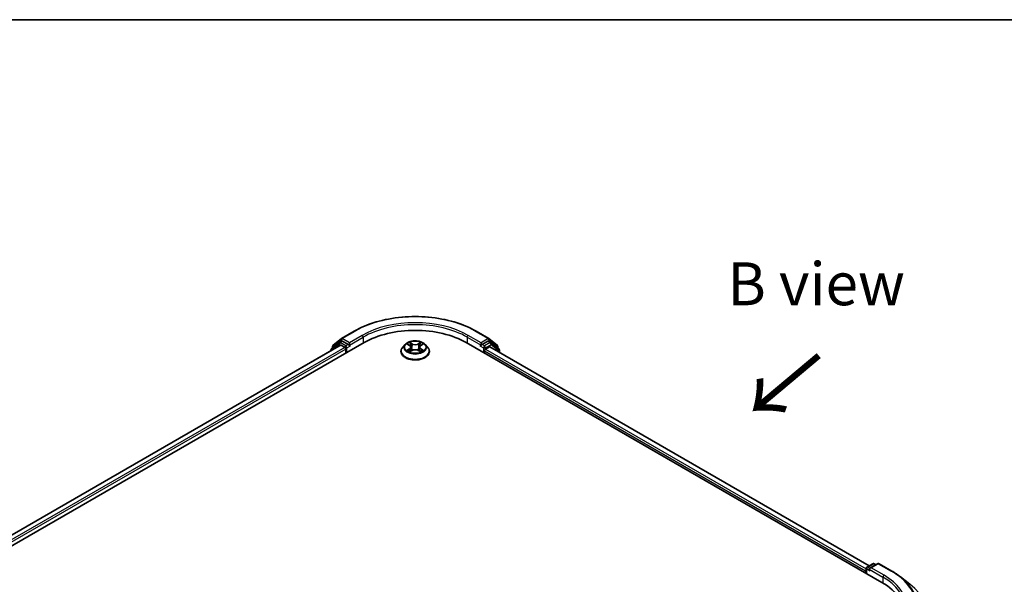
# Model space of a CAD drawing. Units: millimetres. Extents: x 0 to 6577, y 0 to 1124.
# Drawn here: x 129 to 272, y 620 to 702 of the extents above; entities that cross this region are included whole.
import ezdxf

# ---------------------------------------------------------------- set-up
doc = ezdxf.new("R2010")
doc.units = ezdxf.units.MM
doc.header["$LTSCALE"] = 2.5
for name, color, linetype, lineweight in [('Border (ISO)', 7, 'Continuous', 35), ('Symbol (ISO)', 7, 'Continuous', 18), ('Visible (ISO)', 7, 'Continuous', 35), ('Visible Narrow (ISO)', 7, 'Continuous', 25)]:
    doc.layers.add(name, color=color, linetype=linetype, lineweight=lineweight)
doc.styles.add('Note Text (TK)', font='MS PGothic.ttf')

# ---------------------------------------------------------------- blocks, each defined once
blk = doc.blocks.new('図面枠 tk図枠')
at = {"layer": 'Border (ISO)'}
blk.add_line((14.5, 289), (405.5, 289), dxfattribs=at)

msp = doc.modelspace()

# ---------------------------------------------------------------- linework, layer by layer
at = {"layer": 'Visible (ISO)'}
for p, q in [((174.2977, 655.0215), (175.4798, 655.977)), ((175.5074, 655.9959), (177.3762, 657.0749)), ((195.1262, 657.0749), (196.995, 655.9959)), ((197.0225, 655.977), (198.2047, 655.0215)), ((72.7605, 594.1767), (178.8265, 655.4139)), ((175.3559, 655.0336), (74.3972, 596.7451)), ((175.1772, 655.3935), (174.0451, 654.4785)), ((174.2181, 654.6183), (174.2181, 654.8548)), ((175.2048, 655.4125), (175.5583, 655.6166)), ((175.463, 655.023), (175.9981, 654.7141)), ((176.5032, 655.1223), (175.6655, 655.606)), ((176.1496, 654.4516), (176.1496, 653.8684)), ((176.6547, 655.0348), (176.6547, 655.3847)), ((176.6924, 654.9406), (176.6991, 654.9367)), ((184.7863, 655.1278), (184.432, 654.7325)), ((185.1334, 655.1712), (185.4375, 654.9894)), ((185.6248, 654.7397), (185.6833, 654.1943)), ((186.8776, 654.7397), (186.819, 654.1943)), ((187.0648, 654.9894), (187.369, 655.1712)), ((187.716, 655.1278), (188.0703, 654.7325)), ((193.6758, 655.4139), (254.2849, 620.4212)), ((195.8032, 654.9367), (195.8099, 654.9406)), ((195.8476, 655.3847), (195.8476, 655.0348)), ((196.8369, 655.606), (195.9991, 655.1223)), ((196.5042, 654.4516), (197.063, 654.7742)), ((197.2976, 655.4125), (196.944, 655.6166)), ((197.1344, 654.7813), (252.4237, 622.86)), ((198.4572, 654.4785), (197.3251, 655.3935)), ((198.2842, 654.8548), (198.2842, 654.6183)), ((173.9656, 654.3118), (173.9656, 654.2309)), ((184.1797, 654.1017), (184.1797, 654.1254)), ((185.4932, 654.0883), (185.8099, 654.2649)), ((186.6924, 654.2649), (187.0091, 654.0883)), ((188.3226, 654.1017), (188.3226, 654.1254)), ((196.3527, 653.8684), (196.3527, 654.1892)), ((198.5368, 653.9716), (198.5368, 654.3118)), ((252.107, 622.6772), (252.9447, 623.1608)), ((253.6523, 623.1611), (252.5049, 622.4987)), ((253.159, 623.1608), (253.4054, 623.0186)), ((253.8665, 623.1611), (255.7353, 622.0822)), ((251.9111, 622.1125), (251.9111, 621.7917)), ((251.9998, 621.7405), (251.9998, 622.4916)), ((257.0116, 621.2209), (258.3623, 620.1516))]:
    msp.add_line(p, q, dxfattribs=at)
for centre, start, end in [((175.6145, 655.8103), 120, 128.948276), ((196.8878, 655.8103), 51.051724, 60), ((174.1798, 654.3118), 128.948276, 180), ((174.4324, 654.8548), 128.948276, 180), ((175.3119, 655.2269), 120, 128.948276), ((197.1904, 655.2269), 51.051724, 60), ((198.0699, 654.8548), 0, 51.051724), ((198.3225, 654.3118), 0, 51.051724), ((253.0519, 622.9753), 60, 120), ((253.7594, 622.9755), 60, 120), ((252.2141, 622.4916), 120, 180)]:
    msp.add_arc(centre, 0.2143, start, end, dxfattribs=at)
for centre, major_axis, start_param, end_param in [((186.2512, 651.1273), (10.5, 0), 0.78539816, 2.35619449), ((175.463, 654.848), (-0.1071, 0.1856), 5.49778714, 6.28318531), ((175.6655, 655.431), (-0.1071, 0.1856), 5.49778714, 6.28318531), ((175.9981, 654.5391), (0.1071, -0.1856), 0.78539816, 2.35619449), ((176.8062, 655.1223), (-0.1071, -0.1856), 5.49778714, 7.06858347), ((195.6961, 655.1223), (0.1071, -0.1856), 5.49778714, 7.06858347), ((196.5042, 654.2766), (0.1071, 0.1856), 0.78539816, 2.35619449), ((196.8369, 655.431), (0.1071, 0.1856), 0, 0.78539816), ((197.063, 654.6576), (0.0714, 0.1237), 0, 0.78539816), ((252.0626, 622.2), (-0.1071, -0.1856), 4.3540694, 5.49778714), ((252.7192, 622.375), (-0.303, 0), 4.71238898, 6.28318531), ((252.5677, 622.2875), (-0.1071, 0.1856), 0.78539816, 2.35619449), ((246.8603, 616.1346), (10.5, 0), 6.17116049, 7.06858347)]:
    msp.add_ellipse(centre, major_axis=major_axis, ratio=0.57735027, start_param=start_param, end_param=end_param, dxfattribs=at)
for points, knots in [([(177.3762, 657.0749), (178.3112, 657.6147), (179.39, 658.0668), (181.7327, 658.756), (182.9963, 658.9929), (185.5875, 659.2298), (186.9148, 659.2298), (189.506, 658.9929), (190.7696, 658.756), (193.1123, 658.0668), (194.1912, 657.6147), (195.1262, 657.0749)], [3.14159265, 3.14159265, 3.14159265, 3.14159265, 3.45575192, 3.45575192, 3.76991118, 3.76991118, 4.08407045, 4.08407045, 4.39822972, 4.39822972, 4.71238898, 4.71238898, 4.71238898, 4.71238898]), ([(176.5032, 655.1223), (176.5224, 655.1112), (176.5426, 655.0949), (176.5812, 655.056), (176.5997, 655.0336), (176.626, 655.0023), (176.6358, 654.9908), (176.6552, 654.97), (176.6649, 654.9607), (176.68, 654.9485), (176.6862, 654.9442), (176.6924, 654.9406)], [0.1851472285, 0.1851472285, 0.1851472285, 0.1851472285, 0.1965284229, 0.1965284229, 0.2079096173, 0.2079096173, 0.2138595936, 0.2138595936, 0.2198095698, 0.2198095698, 0.2238749427, 0.2238749427, 0.2238749427, 0.2238749427]), ([(184.432, 654.7325), (184.4001, 654.6969), (184.3708, 654.6601), (184.318, 654.5842), (184.2944, 654.5451), (184.2535, 654.465), (184.2362, 654.424), (184.2082, 654.3404), (184.1976, 654.2979), (184.1833, 654.2121), (184.1797, 654.1688), (184.1797, 654.1254)], [3.449424205, 3.449424205, 3.449424205, 3.449424205, 3.544937527, 3.544937527, 3.64045085, 3.64045085, 3.735964172, 3.735964172, 3.831477495, 3.831477495, 3.926990817, 3.926990817, 3.926990817, 3.926990817]), ([(187.716, 655.1278), (187.6284, 655.2256), (187.5171, 655.3114), (187.2544, 655.4591), (187.1014, 655.5199), (186.773, 655.6086), (186.5978, 655.6366), (186.2425, 655.6582), (186.0626, 655.6519), (185.7145, 655.6055), (185.5464, 655.5655), (185.2373, 655.4541), (185.0965, 655.3825), (184.9053, 655.2455), (184.8412, 655.189), (184.7863, 655.1278)], [1.26296478, 1.26296478, 1.26296478, 1.26296478, 1.5839777, 1.5839777, 1.9184063, 1.9184063, 2.25148375, 2.25148375, 2.58279719, 2.58279719, 2.9145331, 2.9145331, 3.24851107, 3.24851107, 3.4494242, 3.4494242, 3.4494242, 3.4494242]), ([(185.2033, 655.1294), (185.1608, 655.1778), (185.0958, 655.2053), (185.0337, 655.2189), (185.033, 655.2191), (185.0323, 655.2192)], [0.0019022161, 0.0019022161, 0.0019022161, 0.0019022161, 0.0320559737, 0.0320559737, 0.0323943032, 0.0323943032, 0.0323943032, 0.0323943032]), ([(185.0323, 655.2192), (185.033, 655.219), (185.0336, 655.2187), (185.0399, 655.2163), (185.0457, 655.214), (185.0515, 655.2117)], [-0.03239430317, -0.03239430317, -0.03239430317, -0.03239430317, -0.03205597372, -0.03205597372, -0.02897275834, -0.02897275834, -0.02897275834, -0.02897275834]), ([(185.4288, 655.4451), (185.4285, 655.4453), (185.4283, 655.4456), (185.4276, 655.4462), (185.4272, 655.4465), (185.4267, 655.4469)], [-0.000230599076, -0.000230599076, -0.000230599076, -0.000230599076, 0, 0, 0.000338329447, 0.000338329447, 0.000338329447, 0.000338329447]), ([(185.4267, 655.4469), (185.427, 655.4465), (185.4272, 655.4461), (185.4277, 655.4454), (185.4279, 655.4451), (185.4281, 655.4448)], [-0.000338329447, -0.000338329447, -0.000338329447, -0.000338329447, 0, 0, 0.000241517914, 0.000241517914, 0.000241517914, 0.000241517914]), ([(185.6248, 654.7397), (185.6227, 654.7591), (185.6182, 654.7783), (185.6048, 654.8159), (185.5959, 654.8342), (185.574, 654.8694), (185.561, 654.8864), (185.5315, 654.9187), (185.5149, 654.9341), (185.4785, 654.9631), (185.4587, 654.9767), (185.4375, 654.9894)], [0.847301519, 0.847301519, 0.847301519, 0.847301519, 0.988509822, 0.988509822, 1.129718125, 1.129718125, 1.270926428, 1.270926428, 1.412134731, 1.412134731, 1.553343034, 1.553343034, 1.553343034, 1.553343034]), ([(187.0648, 654.9894), (187.0436, 654.9767), (187.0238, 654.9631), (186.9874, 654.9341), (186.9708, 654.9187), (186.9413, 654.8864), (186.9283, 654.8694), (186.9064, 654.8342), (186.8975, 654.8159), (186.8841, 654.7783), (186.8797, 654.7591), (186.8776, 654.7397)], [3.159045946, 3.159045946, 3.159045946, 3.159045946, 3.300254249, 3.300254249, 3.441462552, 3.441462552, 3.582670855, 3.582670855, 3.723879158, 3.723879158, 3.865087461, 3.865087461, 3.865087461, 3.865087461]), ([(186.9877, 655.2953), (187.0277, 655.3507), (187.0506, 655.4078), (187.0751, 655.4461), (187.0753, 655.4465), (187.0756, 655.4469)], [0, 0, 0, 0, 0.0320559737, 0.0320559737, 0.0323943032, 0.0323943032, 0.0323943032, 0.0323943032]), ([(187.0756, 655.4469), (187.0752, 655.4465), (187.0748, 655.4462), (187.0706, 655.4425), (187.0669, 655.4391), (187.0631, 655.4356)], [-0.03239430317, -0.03239430317, -0.03239430317, -0.03239430317, -0.03205597372, -0.03205597372, -0.02897275834, -0.02897275834, -0.02897275834, -0.02897275834]), ([(187.47, 655.2192), (187.4693, 655.2191), (187.4686, 655.2189), (187.4674, 655.2186), (187.4669, 655.2185), (187.4665, 655.2184)], [-0.000338329447, -0.000338329447, -0.000338329447, -0.000338329447, 0, 0, 0.000241517914, 0.000241517914, 0.000241517914, 0.000241517914]), ([(187.4668, 655.218), (187.4673, 655.2182), (187.4677, 655.2183), (187.4687, 655.2187), (187.4694, 655.219), (187.47, 655.2192)], [-0.000230599076, -0.000230599076, -0.000230599076, -0.000230599076, 0, 0, 0.000338329447, 0.000338329447, 0.000338329447, 0.000338329447]), ([(188.3226, 654.1254), (188.3226, 654.1688), (188.319, 654.2121), (188.3048, 654.2979), (188.2941, 654.3404), (188.2661, 654.424), (188.2488, 654.465), (188.2079, 654.5451), (188.1844, 654.5842), (188.1315, 654.6601), (188.1023, 654.6969), (188.0703, 654.7325)], [0.785398163, 0.785398163, 0.785398163, 0.785398163, 0.880911486, 0.880911486, 0.976424808, 0.976424808, 1.071938131, 1.071938131, 1.167451453, 1.167451453, 1.262964775, 1.262964775, 1.262964775, 1.262964775]), ([(195.8099, 654.9406), (195.8161, 654.9442), (195.8223, 654.9485), (195.8375, 654.9607), (195.8471, 654.97), (195.8666, 654.9908), (195.8763, 655.0023), (195.9026, 655.0336), (195.9211, 655.056), (195.9597, 655.0949), (195.98, 655.1112), (195.9991, 655.1223)], [0.0229880286, 0.0229880286, 0.0229880286, 0.0229880286, 0.0270534015, 0.0270534015, 0.0330033777, 0.0330033777, 0.038953354, 0.038953354, 0.0503345484, 0.0503345484, 0.0617157428, 0.0617157428, 0.0617157428, 0.0617157428]), ([(184.1797, 654.1017), (184.1797, 653.974), (184.2134, 653.8466), (184.344, 653.6025), (184.4433, 653.4864), (184.6995, 653.2757), (184.8586, 653.182), (185.2185, 653.0292), (185.4195, 652.9702), (185.842, 652.8924), (186.0635, 652.8736), (186.5051, 652.8778), (186.7252, 652.9007), (187.1425, 652.9861), (187.3397, 653.0486), (187.6919, 653.2082), (187.8466, 653.3053), (188.0964, 653.5256), (188.1918, 653.6489), (188.2982, 653.884), (188.3226, 653.9928), (188.3226, 654.1017)], [3.92699082, 3.92699082, 3.92699082, 3.92699082, 4.2267014, 4.2267014, 4.53911238, 4.53911238, 4.86360542, 4.86360542, 5.18933336, 5.18933336, 5.51408383, 5.51408383, 5.83843868, 5.83843868, 6.16327278, 6.16327278, 6.48907018, 6.48907018, 6.81298523, 6.81298523, 7.06858347, 7.06858347, 7.06858347, 7.06858347]), ([(185.0355, 654.2684), (185.0351, 654.2683), (185.0346, 654.2681), (185.0336, 654.2677), (185.033, 654.2675), (185.0323, 654.2672)], [-0.000230599076, -0.000230599076, -0.000230599076, -0.000230599076, 0, 0, 0.000338329447, 0.000338329447, 0.000338329447, 0.000338329447]), ([(185.0323, 654.2672), (185.033, 654.2674), (185.0337, 654.2675), (185.0349, 654.2678), (185.0354, 654.2679), (185.0359, 654.268)], [-0.000338329447, -0.000338329447, -0.000338329447, -0.000338329447, 0, 0, 0.000241517914, 0.000241517914, 0.000241517914, 0.000241517914]), ([(185.2714, 654.2412), (185.2843, 654.2305), (185.2983, 654.2197), (185.3283, 654.1982), (185.3443, 654.1875), (185.3784, 654.1663), (185.3964, 654.1558), (185.4343, 654.1354), (185.4542, 654.1253), (185.4871, 654.1099), (185.4995, 654.1043), (185.5121, 654.0989)], [4.534916607, 4.534916607, 4.534916607, 4.534916607, 4.605062038, 4.605062038, 4.675207469, 4.675207469, 4.7453529, 4.7453529, 4.815498331, 4.815498331, 4.856375894, 4.856375894, 4.856375894, 4.856375894]), ([(185.5059, 654.0954), (185.4711, 654.0975), (185.4499, 654.0753), (185.4272, 654.0403), (185.427, 654.0399), (185.4267, 654.0395)], [0.0024310368, 0.0024310368, 0.0024310368, 0.0024310368, 0.0320559737, 0.0320559737, 0.0323943032, 0.0323943032, 0.0323943032, 0.0323943032]), ([(185.4267, 654.0395), (185.4272, 654.0399), (185.4276, 654.0402), (185.4317, 654.0439), (185.4355, 654.0471), (185.4392, 654.0503)], [-0.03239430317, -0.03239430317, -0.03239430317, -0.03239430317, -0.03205597372, -0.03205597372, -0.02897275834, -0.02897275834, -0.02897275834, -0.02897275834]), ([(186.6924, 654.2649), (186.6447, 654.2915), (186.5906, 654.3135), (186.474, 654.3469), (186.4116, 654.3583), (186.2838, 654.3697), (186.2185, 654.3697), (186.0908, 654.3583), (186.0283, 654.3469), (185.9117, 654.3135), (185.8576, 654.2915), (185.8099, 654.2649)], [1.58824962, 1.58824962, 1.58824962, 1.58824962, 1.89542757, 1.89542757, 2.20260552, 2.20260552, 2.50978346, 2.50978346, 2.81696141, 2.81696141, 3.12413936, 3.12413936, 3.12413936, 3.12413936]), ([(186.9902, 654.0989), (187.0029, 654.1043), (187.0153, 654.1099), (187.0481, 654.1253), (187.068, 654.1354), (187.1059, 654.1558), (187.124, 654.1663), (187.158, 654.1875), (187.1741, 654.1982), (187.2041, 654.2197), (187.218, 654.2305), (187.231, 654.2412)], [6.139198394, 6.139198394, 6.139198394, 6.139198394, 6.180075957, 6.180075957, 6.250221388, 6.250221388, 6.320366819, 6.320366819, 6.390512249, 6.390512249, 6.46065768, 6.46065768, 6.46065768, 6.46065768]), ([(187.0735, 654.0413), (187.0738, 654.0411), (187.0741, 654.0409), (187.0748, 654.0402), (187.0752, 654.0399), (187.0756, 654.0395)], [-0.000230599076, -0.000230599076, -0.000230599076, -0.000230599076, 0, 0, 0.000338329447, 0.000338329447, 0.000338329447, 0.000338329447]), ([(187.0756, 654.0395), (187.0753, 654.0399), (187.0751, 654.0403), (187.0746, 654.041), (187.0745, 654.0413), (187.0743, 654.0416)], [-0.000338329447, -0.000338329447, -0.000338329447, -0.000338329447, 0, 0, 0.000241517914, 0.000241517914, 0.000241517914, 0.000241517914]), ([(187.2912, 654.2696), (187.3334, 654.2775), (187.4027, 654.2814), (187.4686, 654.2675), (187.4693, 654.2674), (187.47, 654.2672)], [0, 0, 0, 0, 0.0320559737, 0.0320559737, 0.0323943032, 0.0323943032, 0.0323943032, 0.0323943032]), ([(187.47, 654.2672), (187.4694, 654.2675), (187.4687, 654.2677), (187.4624, 654.2701), (187.4566, 654.2722), (187.4509, 654.2742)], [-0.03239430317, -0.03239430317, -0.03239430317, -0.03239430317, -0.03205597372, -0.03205597372, -0.02897275834, -0.02897275834, -0.02897275834, -0.02897275834]), ([(255.7353, 622.0822), (255.8277, 622.0288), (255.9188, 621.9746), (256.0979, 621.8645), (256.1861, 621.8087), (256.3594, 621.6953), (256.4446, 621.6378), (256.6119, 621.5213), (256.694, 621.4623), (256.8552, 621.3427), (256.9342, 621.2822), (257.0116, 621.2209)], [3.141592654, 3.141592654, 3.141592654, 3.141592654, 3.172644837, 3.172644837, 3.203697021, 3.203697021, 3.234749204, 3.234749204, 3.265801387, 3.265801387, 3.296853571, 3.296853571, 3.296853571, 3.296853571])]:
    msp.add_open_spline(points, degree=3, knots=knots, dxfattribs=at)
for points in [[(185.0515, 655.2117), (185.0792, 655.2003), (185.1072, 655.1869), (185.1334, 655.1713)], [(187.0631, 655.4356), (187.0278, 655.4026), (186.9918, 655.3618), (186.9515, 655.3226)], [(187.3689, 655.1713), (187.369, 655.1714), (187.369, 655.1714), (187.369, 655.1714)], [(185.4392, 654.0503), (185.4569, 654.065), (185.4747, 654.078), (185.4932, 654.0884)], [(187.4509, 654.2742), (187.3967, 654.2928), (187.3419, 654.3044), (187.3008, 654.3122)]]:
    msp.add_open_spline(points, degree=3, dxfattribs=at)
at = {"layer": 'Visible Narrow (ISO)'}
for p, q in [((175.6145, 655.9853), (177.4833, 657.0642)), ((176.6547, 655.3847), (175.6145, 655.9853)), ((178.5235, 656.4637), (176.6547, 655.3847)), ((176.6547, 655.0348), (178.675, 656.2012)), ((178.675, 656.2012), (178.675, 655.3264)), ((193.8273, 656.2012), (195.8476, 655.0348)), ((193.8273, 656.2012), (193.8273, 655.3264)), ((195.8476, 655.3847), (193.9788, 656.4637)), ((195.019, 657.0642), (196.8878, 655.9853)), ((196.8878, 655.9853), (195.8476, 655.3847)), ((175.463, 655.023), (74.46, 596.7089)), ((175.9981, 654.7141), (74.9864, 596.3949)), ((176.1496, 654.4516), (75.1344, 596.1304)), ((174.2137, 654.3742), (175.1604, 655.1394)), ((174.2809, 654.7674), (175.463, 655.7229)), ((174.2809, 654.669), (174.2809, 654.7674)), ((175.1604, 655.1394), (175.3497, 655.0301)), ((175.3119, 655.4018), (175.6655, 655.606)), ((176.1496, 654.9182), (175.3119, 655.4018)), ((175.463, 655.7229), (175.6655, 655.606)), ((176.5032, 655.1223), (176.1496, 654.9182)), ((176.3012, 654.6557), (176.8062, 654.9473)), ((176.3012, 653.9559), (176.3012, 654.6557)), ((185.0323, 655.2192), (185.4192, 654.9879)), ((185.4192, 654.4985), (185.0323, 654.2672)), ((185.2016, 654.3122), (185.4448, 654.4576)), ((185.8273, 655.2236), (185.4267, 655.4469)), ((185.4448, 654.4576), (185.4699, 654.118)), ((185.5508, 655.3226), (185.8026, 655.1822)), ((185.7666, 654.6764), (185.6387, 655.1379)), ((185.8026, 655.1822), (185.7666, 654.6764)), ((187.0756, 655.4469), (186.675, 655.2236)), ((186.6997, 655.1822), (186.9515, 655.3226)), ((186.6997, 655.1822), (186.7358, 654.6764)), ((186.8637, 655.1379), (186.7358, 654.6764)), ((187.0576, 654.4576), (187.0325, 654.118)), ((187.0576, 654.4576), (187.3008, 654.3122)), ((187.0832, 654.9879), (187.47, 655.2192)), ((187.47, 654.2672), (187.0832, 654.4985)), ((195.6961, 654.9473), (196.2012, 654.6557)), ((196.3527, 654.9182), (195.9991, 655.1223)), ((196.2012, 654.6557), (196.2012, 653.9559)), ((197.1904, 655.4018), (196.3527, 654.9182)), ((196.5042, 654.6557), (197.3419, 655.1394)), ((196.5042, 654.4516), (196.5042, 654.6557)), ((196.5042, 654.4516), (251.9998, 622.4112)), ((196.8369, 655.606), (197.0393, 655.7229)), ((196.8369, 655.606), (197.1904, 655.4018)), ((197.0393, 655.7229), (198.2215, 654.7674)), ((197.063, 654.7742), (252.3818, 622.8359)), ((197.3419, 655.1394), (198.474, 654.2244)), ((198.2215, 654.7674), (198.2215, 654.669)), ((185.3305, 654.1969), (185.305, 654.238)), ((185.4267, 654.0395), (185.8273, 654.2629)), ((185.4721, 654.0885), (185.4721, 654.0883)), ((185.473, 654.0759), (185.473, 654.0759)), ((186.675, 654.2629), (187.0756, 654.0395)), ((187.0293, 654.0759), (187.0293, 654.0759)), ((187.0303, 654.0885), (187.0303, 654.0883)), ((187.1973, 654.238), (187.1718, 654.1969)), ((196.3527, 654.1892), (251.9111, 622.1125)), ((198.474, 654.2244), (198.474, 654.0079)), ((252.2141, 622.6666), (253.0519, 623.1502)), ((252.7192, 622.5499), (253.7594, 623.1505)), ((253.0519, 623.1502), (253.3427, 622.9823)), ((253.7594, 623.1505), (255.6282, 622.0715)), ((252.0626, 622.4041), (252.5677, 622.1125)), ((252.0626, 621.7043), (252.0626, 622.4041)), ((252.5049, 622.4987), (252.2141, 622.6666)), ((252.4162, 622.375), (254.4365, 621.2085)), ((254.588, 621.471), (252.7192, 622.5499)), ((254.4365, 621.2085), (254.4365, 620.3319))]:
    msp.add_line(p, q, dxfattribs=at)
for centre, major_axis, ratio, start_param, end_param in [((186.2512, 652.0021), (12.3996, 0), 0.57735027, 0.78539816, 2.35619449), ((186.2512, 652.0021), (-10.9286, 0), 0.57735027, 3.92699082, 5.49778714), ((186.2512, 651.8272), (10.7143, 0), 0.57735027, 0.78539816, 2.35619449), ((175.6145, 655.8103), (-0.1347, 0.1667), 0.8131434, 0, 1.4434523), ((175.6145, 655.8103), (-0.1071, -0.1856), 0.57735027, 3.92699082, 5.49778714), ((175.6145, 655.8103), (-0.1071, 0.1856), 0.57735027, 5.49778714, 6.28318531), ((177.4833, 656.8893), (-0.1071, 0.1856), 0.57735027, 5.49778714, 6.28318531), ((178.5235, 656.2887), (-0.1071, 0.1856), 0.57735027, 3.92699082, 5.49778714), ((193.9788, 656.2887), (0.1071, 0.1856), 0.57735027, 0.78539816, 2.35619449), ((195.019, 656.8893), (0.1071, 0.1856), 0.57735027, 0, 0.78539816), ((196.8878, 655.8103), (0.1071, 0.1856), 0.57735027, 0, 0.78539816), ((196.8878, 655.8103), (-0.1071, 0.1856), 0.57735027, 3.92699082, 5.49778714), ((196.8878, 655.8103), (0.1347, 0.1667), 0.8131434, 4.83973301, 6.28318531), ((174.1798, 654.3118), (-0.1347, 0.1667), 0.8131434, 0, 1.26886792), ((174.4324, 654.8548), (-0.2143, 0), 0.57735027, 0, 0.78539816), ((174.4324, 654.8548), (-0.1347, 0.1667), 0.8131434, 0, 1.4434523), ((175.3119, 655.2269), (-0.1347, 0.1667), 0.8131434, 0, 1.4434523), ((175.3119, 655.2269), (-0.1071, -0.1856), 0.57735027, 3.92699082, 5.49778714), ((175.3119, 655.2269), (-0.1071, 0.1856), 0.57735027, 5.49778714, 6.28318531), ((176.1496, 654.7432), (-0.1071, -0.1856), 0.57735027, 3.92699082, 5.20400801), ((176.1496, 654.7432), (0.2143, 0), 0.57735027, 4.4332722, 5.49778714), ((176.1496, 654.7432), (-0.1071, 0.1856), 0.57735027, 3.92699082, 5.49778714), ((186.2512, 654.189), (-2.0483, 0), 0.57735027, 5.8056187, 9.90234457), ((186.2512, 654.6901), (-1.6494, 0), 0.57735027, 5.8056187, 9.90234457), ((186.2512, 654.7432), (-1.4715, 0), 0.57735027, 5.30710262, 5.68847167), ((186.2512, 654.5812), (1.1516, 0), 0.57735027, 2.17629431, 2.42062218), ((185.4192, 654.9588), (0.0183, 0.0307), 0.58733849, 0, 0.79427846), ((184.9803, 654.7432), (0.6101, 0), 0.57735027, 5.51524044, 7.05113018), ((185.4192, 654.4694), (0.0183, -0.0307), 0.58733849, 0.86378433, 2.3473142), ((184.9803, 654.7166), (0.6457, 0), 0.57735027, 5.51524044, 6.34508866), ((185.5261, 655.3103), (-0.0292, -0.0206), 0.18497367, 1.04331702, 2.43849919), ((185.4319, 655.1618), (0.1512, -0.3022), 0.54762693, 1.22702055, 1.84227642), ((185.6139, 655.1257), (-0.0344, -0.0095), 0.22291783, 3.85158054, 5.20700366), ((185.7419, 654.6641), (-0.0344, -0.0095), 0.22288452, 3.85157383, 5.20261978), ((185.8273, 655.1944), (-0.0174, -0.0312), 0.56718618, 3.91841516, 5.40194502), ((186.2512, 655.4503), (0.6457, 0), 0.57735027, 3.94444411, 5.48033385), ((186.2512, 655.477), (-0.6101, 0), 0.57735027, 0.80285146, 2.3387412), ((186.675, 655.1944), (0.0174, -0.0312), 0.56718618, 0.88124028, 2.36477015), ((186.7605, 654.6641), (-0.0344, 0.0095), 0.22288452, 4.22215818, 5.57320413), ((187.522, 654.7432), (-0.6101, 0), 0.57735027, 5.51524044, 7.05113018), ((187.0704, 655.1618), (-0.1512, -0.3022), 0.54762693, 4.44090888, 5.05616476), ((186.8884, 655.1257), (-0.0344, 0.0095), 0.22291783, 4.2177743, 5.57319742), ((187.522, 654.7166), (-0.6457, 0), 0.57735027, 6.22128195, 7.05113018), ((186.2512, 654.5812), (1.1516, 0), 0.57735027, 0.72097047, 0.96529834), ((186.9763, 655.3103), (-0.0292, 0.0206), 0.18497367, 0.70309346, 2.09827563), ((187.0832, 654.4694), (-0.0183, -0.0307), 0.58733849, 3.93587111, 5.41940097), ((187.0832, 654.9588), (-0.0183, 0.0307), 0.58733849, 5.48890685, 6.28318531), ((186.2512, 654.7432), (-1.4715, 0), 0.57735027, 3.7363063, 4.11767534), ((196.3527, 654.7432), (-0.1071, -0.1856), 0.57735027, 3.92699082, 5.49778714), ((196.3527, 654.7432), (0.2143, 0), 0.57735027, 3.92699082, 5.49778714), ((196.3527, 654.7432), (-0.1071, 0.1856), 0.57735027, 3.92699082, 5.49778714), ((197.1904, 655.2269), (0.1071, 0.1856), 0.57735027, 0, 0.78539816), ((197.1904, 655.2269), (-0.1071, 0.1856), 0.57735027, 3.92699082, 5.49778714), ((197.1904, 655.2269), (0.1347, 0.1667), 0.8131434, 4.83973301, 6.28318531), ((198.0699, 654.8548), (0.1347, 0.1667), 0.8131434, 4.83973301, 6.28318531), ((198.0699, 654.8548), (0.2143, 0), 0.57735027, 5.49778714, 6.28318531), ((198.3225, 654.3118), (0.1347, 0.1667), 0.8131434, 4.83973301, 6.28318531), ((174.1798, 654.3118), (-0.2143, 0), 0.57735027, 0, 0.53825138), ((186.2512, 654.1254), (-2.0714, 0), 0.57735027, 0, 3.14159265), ((186.2512, 654.1017), (2.0714, 0), 0.57735027, 3.14159265, 6.28318531), ((186.2512, 654.7432), (1.4715, 0), 0.57735027, 3.7363063, 4.11767534), ((185.2272, 654.3005), (-0.0069, -0.035), 0.77975364, 4.52690487, 5.92208704), ((185.1179, 654.0345), (-0.1126, -0.2689), 0.71221962, 2.67200967, 3.28726555), ((185.3306, 654.2263), (-0.0304, -0.0188), 0.72973605, 5.16344533, 5.77548257), ((185.8273, 654.2337), (-0.0174, 0.0312), 0.56718618, 5.5063628, 6.28318531), ((186.2512, 654.0095), (0.6101, 0), 0.57735027, 0.80285146, 2.3387412), ((186.675, 654.2337), (0.0174, 0.0312), 0.56718618, 0, 0.7768225), ((186.2512, 654.7432), (1.4715, 0), 0.57735027, 5.30710262, 5.68847167), ((187.3844, 654.0345), (0.1126, -0.2689), 0.71221962, 2.99591976, 3.61117564), ((187.1717, 654.2263), (-0.0304, 0.0188), 0.72973605, 3.64929539, 4.26133263), ((187.2752, 654.3005), (0.0069, -0.035), 0.77975364, 0.36109827, 1.75628044), ((198.3225, 654.3118), (0.2143, 0), 0.57735027, 5.49778714, 6.28318531), ((253.0519, 622.9753), (-0.1071, 0.1856), 0.57735027, 5.49778714, 6.28318531), ((253.0519, 622.9753), (0.1071, 0.1856), 0.57735027, 0, 0.78539816), ((253.7594, 622.9755), (-0.1071, 0.1856), 0.57735027, 5.49778714, 6.28318531), ((253.7594, 622.9755), (0.1071, 0.1856), 0.57735027, 0, 0.78539816), ((252.2141, 622.4916), (-0.2143, 0), 0.57735027, 0, 0.78539816), ((252.2141, 622.4916), (0.1071, 0.1856), 0.57735027, 0.78539816, 2.35619449), ((252.2141, 622.4916), (-0.1071, 0.1856), 0.57735027, 5.49778714, 6.28318531), ((254.588, 621.296), (0.1071, 0.1856), 0.57735027, 0.78539816, 2.35619449), ((246.8603, 617.0094), (10.9286, 0), 0.57735027, 5.49778714, 7.06858347), ((255.6282, 621.8966), (0.1071, 0.1856), 0.57735027, 0, 0.78539816), ((246.8603, 617.0094), (12.3996, 0), 0.57735027, 5.49778714, 7.06858347), ((246.8603, 616.8344), (10.7143, 0), 0.57735027, 0, 0.78539816), ((246.8603, 616.9465), (12.5643, 0), 0.57735027, 5.49778714, 6.91332255), ((246.8603, 615.3084), (14.236, 0), 0.57735027, 5.49778714, 6.91332255)]:
    msp.add_ellipse(centre, major_axis=major_axis, ratio=ratio, start_param=start_param, end_param=end_param, dxfattribs=at)
msp.add_ellipse((186.2512, 654.7432), major_axis=(1.5296, 0), ratio=0.57735027, dxfattribs=at)
for points in [[(185.4281, 655.4448), (185.4521, 655.4069), (185.4749, 655.3503), (185.5147, 655.2953)], [(185.5508, 655.3226), (185.5065, 655.3657), (185.4675, 655.4106), (185.4288, 655.4451)], [(185.5147, 655.2953), (185.5509, 655.2452), (185.5793, 655.1868), (185.5957, 655.1279)], [(185.5957, 655.1279), (185.6384, 654.9741), (185.6811, 654.8202), (185.7238, 654.6664)], [(185.7238, 654.6664), (185.7598, 654.5367), (185.8016, 654.4094), (185.8519, 654.2863)], [(185.8858, 654.3012), (185.8393, 654.423), (185.8002, 654.5486), (185.7666, 654.6764)], [(186.7358, 654.6764), (186.7021, 654.5486), (186.663, 654.423), (186.6165, 654.3012)], [(186.6505, 654.2863), (186.7007, 654.4094), (186.7425, 654.5367), (186.7786, 654.6664)], [(186.7786, 654.6664), (186.8212, 654.8202), (186.8639, 654.9741), (186.9066, 655.1279)], [(186.9066, 655.1279), (186.923, 655.1868), (186.9514, 655.2452), (186.9877, 655.2953)], [(187.4665, 655.2184), (187.4055, 655.2049), (187.3412, 655.1774), (187.299, 655.1294)], [(187.369, 655.1714), (187.4002, 655.19), (187.4339, 655.2054), (187.4668, 655.218)], [(185.2016, 654.3122), (185.1563, 654.3037), (185.0947, 654.2905), (185.0355, 654.2684)], [(185.0359, 654.268), (185.1007, 654.2814), (185.1693, 654.2775), (185.2111, 654.2696)], [(185.2111, 654.2696), (185.2333, 654.2654), (185.2537, 654.2557), (185.2713, 654.2412)], [(187.0743, 654.0416), (187.052, 654.0757), (187.0309, 654.0975), (186.9965, 654.0954)], [(187.0092, 654.0884), (187.0312, 654.076), (187.0524, 654.0598), (187.0735, 654.0413)], [(187.231, 654.2412), (187.2486, 654.2557), (187.269, 654.2654), (187.2912, 654.2696)]]:
    msp.add_open_spline(points, degree=3, dxfattribs=at)

# ---------------------------------------------------------------- block references
at = {"xscale": 2.5, "yscale": 2.5, "zscale": 2.5}
msp.add_blockref('図面枠 tk図枠', (-36.25, -20), dxfattribs=at)

# ---------------------------------------------------------------- texts
at = {"layer": 'Symbol (ISO)', "color": 7, "insert": (244.6991, 663.9778), "char_height": 6.25, "attachment_point": 5, "line_spacing_factor": 1.5, "style": 'Note Text (TK)'}
msp.add_mtext('\\fＭＳ Ｐゴシック|b0|i0;B view', dxfattribs=at)
at = {"layer": 'Symbol (ISO)', "color": 7, "insert": (245.3757, 653.9968), "char_height": 10, "attachment_point": 4, "rotation": 220, "line_spacing_factor": 1.5, "style": 'Note Text (TK)'}
msp.add_mtext('\\fＭＳ Ｐゴシック|b0|i0;{\\H10.0000;→}', dxfattribs=at)

doc.saveas('drawing.dxf')
